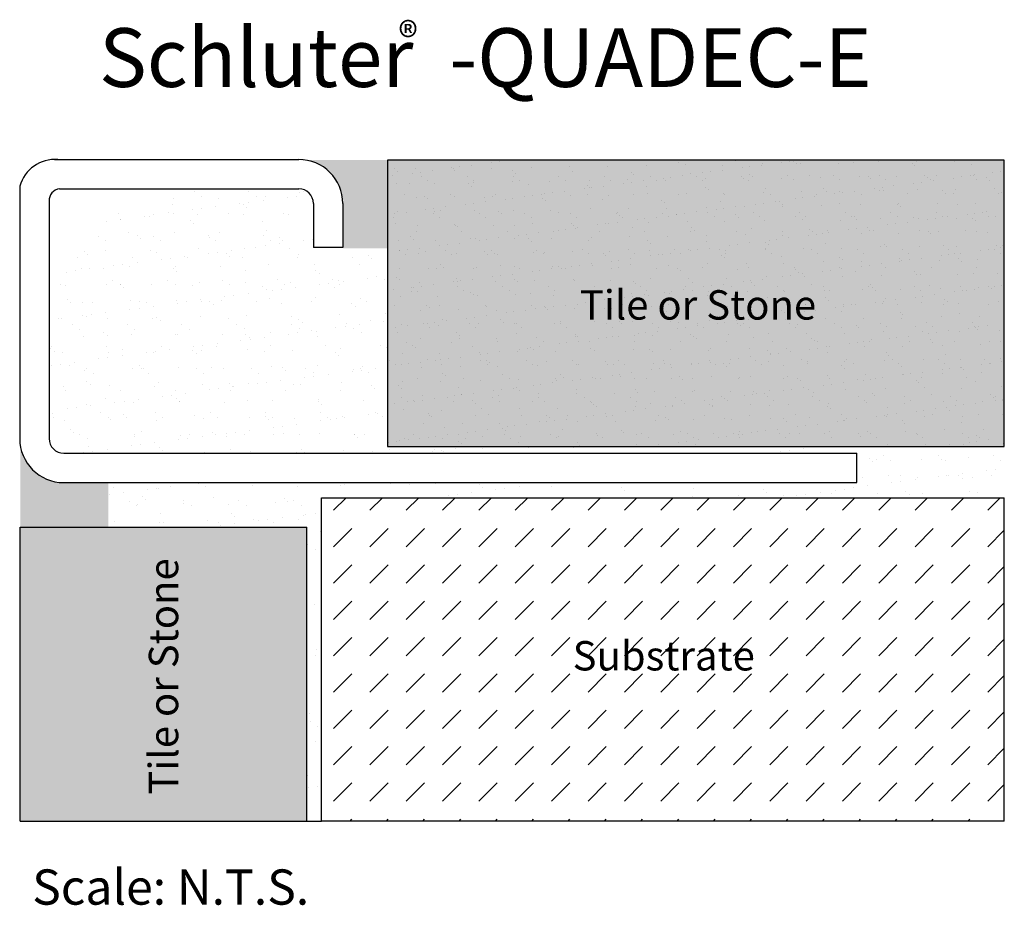
# Model space of a CAD drawing. Units: millimetres. Extents: x -29.6 to 3.9, y 184.9 to 215.1.
import ezdxf

# ---------------------------------------------------------------- set-up
doc = ezdxf.new("R2010")
doc.units = ezdxf.units.MM
for name, color, linetype in [('HATCH', 7, 'Continuous'), ('INSTALLED', 7, 'Continuous'), ('TEXT', 7, 'Continuous')]:
    doc.layers.add(name, color=color, linetype=linetype)
doc.styles.add('STYLE1', font='ARIAL.TTF')
pattern_1 = [(37.5, (-169.9285, -88.73665), (-0.01259867, 0.38536475), [0, -0.304, 0, -0.34, 0, -0.325]), (7.5, (-169.9285, -88.73665), (0.35395534, 0.5644292), [0, -0.164, 0, -0.274, 0, -0.105]), (327.5, (-170.1745, -88.73665), (0.62282837, 0.0011318), [0, -0.1, 0, -0.36, 0, -0.47]), (317.5, (-170.1745, -88.73665), (0.6012253, 0.1755351), [0, -0.05, 0, -0.236, 0, -0.27])]

msp = doc.modelspace()

# ---------------------------------------------------------------- hatches: boundary and pattern name
at = {"layer": 'HATCH', "linetype": 'Continuous'}
h = msp.add_hatch(dxfattribs=at)
h.set_pattern_fill('AR-SAND', scale=0.2, style=0)
h.set_pattern_definition(pattern_1)
h.paths.add_polyline_path([(-17.126, 210.273), (-17.126, 200.523), (3.874, 200.523), (3.874, 210.273)])
h.paths.add_polyline_path([(-19.876, 197.773), (-29.626, 197.773), (-29.626, 187.773), (-19.876, 187.773)])
h = msp.add_hatch(color=9, dxfattribs=at)
h.paths.add_polyline_path([(-17.126, 210.273), (-17.126, 200.523), (3.874, 200.523), (3.874, 210.273)])
h.paths.add_polyline_path([(-19.876, 197.773), (-29.626, 197.773), (-29.626, 187.773), (-19.876, 187.773)])
h = msp.add_hatch(dxfattribs=at)
h.set_pattern_fill('AR-SAND', scale=0.2, style=0)
h.set_pattern_definition(pattern_1)
h.paths.add_polyline_path([(-17.126, 210.273), (-20.126, 210.273, -0.414214), (-18.626, 208.773), (-18.626, 207.273), (-17.126, 207.273)])
h.paths.add_polyline_path([(-26.626, 199.273), (-28.126, 199.273, -0.414214), (-29.626, 200.773), (-29.626, 197.773), (-26.626, 197.773)])
h = msp.add_hatch(dxfattribs=at)
h.set_pattern_fill('AR-SAND', scale=0.5, style=0)
h.set_pattern_definition([(37.5, (-169.9285, -88.73665), (-0.0314967, 0.9634119), [0, -0.76, 0, -0.85, 0, -0.8125]), (7.5, (-169.9285, -88.7366), (0.8848884, 1.411073), [0, -0.41, 0, -0.685, 0, -0.2625]), (327.5, (-170.5435, -88.73665), (1.557071, 0.0028295), [0, -0.25, 0, -0.9, 0, -1.175]), (317.5, (-170.5435, -88.7366), (1.5030633, 0.438838), [0, -0.125, 0, -0.59, 0, -0.675])])
h.paths.add_polyline_path([(-17.126, 200.523), (3.874, 200.523), (3.874, 210.273), (-17.126, 210.273)])
h = msp.add_hatch(dxfattribs=at)
h.set_pattern_fill('AR-SAND', scale=0.6, style=0)
h.set_pattern_definition([(37.5, (-169.9285, -88.73665), (-0.037796, 1.1560943), [0, -0.912, 0, -1.02, 0, -0.975]), (7.5, (-169.9285, -88.7366), (1.061866, 1.6932876), [0, -0.492, 0, -0.822, 0, -0.315]), (327.5, (-170.6665, -88.7366), (1.868485, 0.0033954), [0, -0.3, 0, -1.08, 0, -1.41]), (317.5, (-170.6665, -88.7366), (1.803676, 0.526605), [0, -0.15, 0, -0.708, 0, -0.81])])
h.paths.add_polyline_path([(-19.376, 198.773), (3.874, 198.773), (3.874, 200.523), (-17.126, 200.523), (-17.126, 207.273), (-18.626, 207.273), (-19.626, 207.273), (-19.626, 208.773, 0.414214), (-20.126, 209.273), (-23.626, 209.273, 0.414214), (-28.626, 204.273), (-28.626, 200.773, 0.414214), (-28.126, 200.273), (-1.126, 200.273), (-1.126, 199.273), (-26.626, 199.273), (-26.626, 197.773), (-19.876, 197.773), (-19.876, 187.773), (-19.376, 187.773)])
h = msp.add_hatch(dxfattribs=at)
h.set_pattern_fill('DASH', scale=7, angle=45, style=0)
h.set_pattern_definition([(45, (-169.9285, -88.73665), (1e-16, 1.2374369), [0.875, -0.875])])
h.paths.add_polyline_path([(-19.376, 198.773), (-19.376, 187.773), (3.874, 187.773), (3.874, 198.773)])
h.paths.add_polyline_path([(-11.018, 192.622), (-4.642, 192.622), (-4.642, 194.173), (-11.018, 194.173)], flags=24)
msp.add_hatch(color=9, dxfattribs=at).paths.add_polyline_path([(-19.876, 197.773), (-29.626, 197.773), (-29.626, 187.773), (-19.876, 187.773)])

# ---------------------------------------------------------------- linework, layer by layer
at = {"layer": 'HATCH', "color": 7, "linetype": 'Continuous'}
for p, q in [((-28.465, 210.294), (-20.146, 210.294)), ((-29.646, 209.379), (-29.646, 200.794)), ((-28.285, 209.294), (-20.146, 209.294)), ((-28.646, 208.922), (-28.646, 200.794)), ((-19.646, 208.794), (-19.646, 207.294)), ((-18.646, 208.794), (-18.646, 207.294)), ((-18.646, 207.294), (-19.646, 207.294)), ((-28.146, 200.294), (-1.146, 200.294)), ((-1.146, 199.294), (-1.146, 200.294)), ((-28.146, 199.294), (-1.146, 199.294))]:
    msp.add_line(p, q, dxfattribs=at)
at = {"layer": 'HATCH', "color": 4, "linetype": 'Continuous'}
msp.add_line((-19.876, 187.773), (-19.376, 187.773), dxfattribs=at)
at = {"layer": 'HATCH', "color": 7, "linetype": 'Continuous'}
for centre, radius, start, end in [((-28.432, 209.034), 1.262, 86.2265, 163.8459), ((-20.146, 208.794), 1.5, 360, 90), ((-28.242, 208.892), 0.404, 96.0877, 182.7028), ((-20.146, 208.794), 0.5, 360, 90), ((-28.146, 200.794), 1.5, 180, 270), ((-28.146, 200.794), 0.5, 180, 270)]:
    msp.add_arc(centre, radius, start, end, dxfattribs=at)
at = {"layer": 'INSTALLED', "color": 1, "linetype": 'Continuous'}
for p, q in [((3.874, 210.273), (-17.126, 210.273)), ((-17.126, 210.273), (-17.126, 200.523)), ((3.874, 200.523), (3.874, 210.273)), ((-17.126, 200.523), (3.874, 200.523)), ((-19.376, 187.773), (-19.376, 198.773)), ((-19.376, 198.773), (3.874, 198.773)), ((3.874, 187.773), (3.874, 198.773)), ((-29.626, 197.773), (-19.876, 197.773)), ((-29.626, 187.773), (-29.626, 197.773)), ((-19.876, 187.773), (-19.876, 197.773)), ((-29.626, 187.773), (-19.876, 187.773)), ((3.874, 187.773), (-19.376, 187.773))]:
    msp.add_line(p, q, dxfattribs=at)

# ---------------------------------------------------------------- texts
at = {"attachment_point": 1, "style": 'STYLE1'}
for s, insert, char_height, width in [('Schluter  -QUADEC-E', (-26.945, 214.762), 2, 27.548), ('{\\fArial|b0|i0|c0|p32;Scale: N.T.S.}', (-29.221, 186.125), 1.2, 39.0492)]:
    msp.add_mtext(s, dxfattribs=dict(at, insert=insert, char_height=char_height, width=width))
at = {"insert": (-16.746, 214.964), "char_height": 1, "width": 6.76335, "attachment_point": 1}
msp.add_mtext('{\\fArial|b0|i0|c0|p32;®}', dxfattribs=at)
at = {"layer": 'TEXT', "color": 7, "linetype": 'Continuous', "style": 'STYLE1'}
for s, p in [('Tile or Stone', (-10.577, 204.842)), ('Substrate', (-10.822, 192.898))]:
    msp.add_text(s, height=1, dxfattribs=at).set_placement(p)
msp.add_text('Tile or Stone', height=1, rotation=90, dxfattribs=at).set_placement((-24.25, 188.671))

doc.saveas('drawing.dxf')
